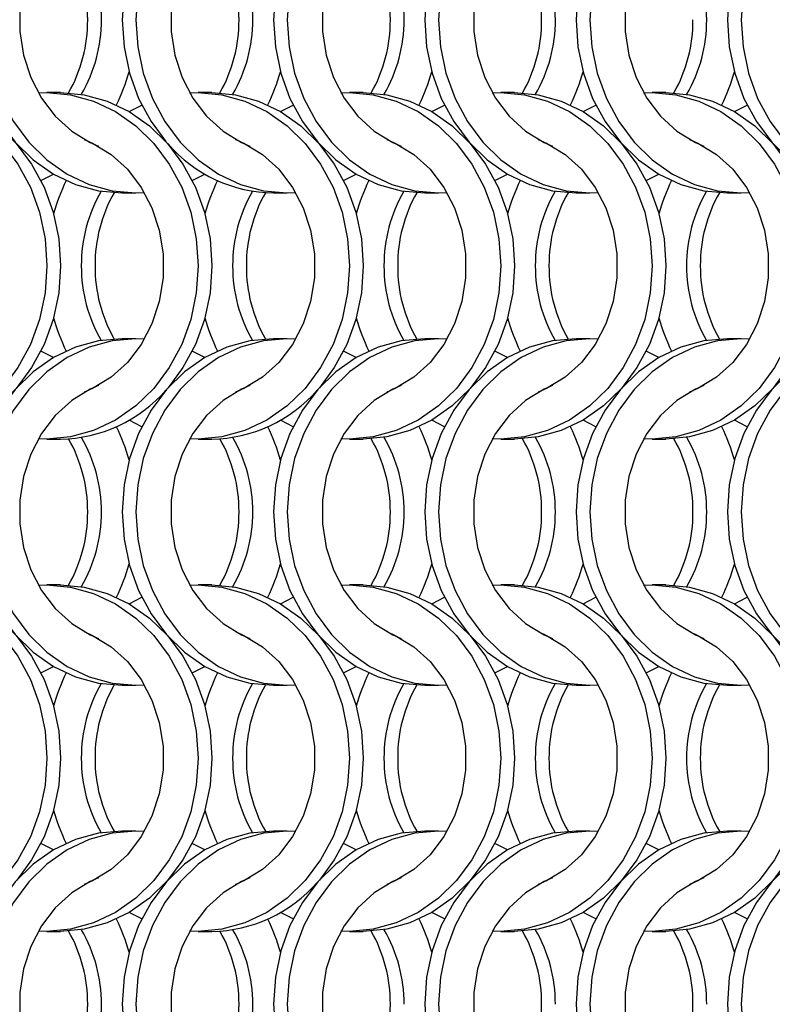
# Model space of a CAD drawing. Units: millimetres. Extents: x 82 to 3113, y 47 to 1963.
# Drawn here: x 745 to 806, y 1564 to 1644 of the extents above; entities that cross this region are included whole.
import ezdxf

# ---------------------------------------------------------------- set-up
doc = ezdxf.new("R2010")
doc.units = ezdxf.units.MM
doc.header["$LTSCALE"] = 7.5

msp = doc.modelspace()

# ---------------------------------------------------------------- linework, layer by layer
at = {"color": 7, "linetype": 'Continuous', "lineweight": 25}
for p, q in [((748.251, 1637.814), (747.136, 1637.814)), ((760.551, 1637.814), (759.436, 1637.814)), ((772.851, 1637.814), (771.736, 1637.814)), ((785.151, 1637.814), (784.036, 1637.814)), ((797.451, 1637.814), (796.336, 1637.814)), ((753.275, 1629.664), (754.39, 1629.664)), ((765.575, 1629.664), (766.69, 1629.664)), ((777.875, 1629.664), (778.99, 1629.664)), ((790.175, 1629.664), (791.29, 1629.664)), ((802.475, 1629.664), (803.59, 1629.664)), ((754.39, 1617.814), (753.275, 1617.814)), ((766.69, 1617.814), (765.575, 1617.814)), ((778.99, 1617.814), (777.875, 1617.814)), ((791.29, 1617.814), (790.175, 1617.814)), ((803.59, 1617.814), (802.475, 1617.814)), ((747.136, 1609.664), (748.251, 1609.664)), ((759.436, 1609.664), (760.551, 1609.664)), ((771.736, 1609.664), (772.851, 1609.664)), ((784.036, 1609.664), (785.151, 1609.664)), ((796.336, 1609.664), (797.451, 1609.664)), ((748.251, 1597.814), (747.136, 1597.814)), ((760.551, 1597.814), (759.436, 1597.814)), ((772.851, 1597.814), (771.736, 1597.814)), ((785.151, 1597.814), (784.036, 1597.814)), ((797.451, 1597.814), (796.336, 1597.814)), ((753.275, 1589.664), (754.39, 1589.664)), ((765.575, 1589.664), (766.69, 1589.664)), ((777.875, 1589.664), (778.99, 1589.664)), ((790.175, 1589.664), (791.29, 1589.664)), ((802.475, 1589.664), (803.59, 1589.664)), ((754.39, 1577.814), (753.275, 1577.814)), ((766.69, 1577.814), (765.575, 1577.814)), ((778.99, 1577.814), (777.875, 1577.814)), ((791.29, 1577.814), (790.175, 1577.814)), ((803.59, 1577.814), (802.475, 1577.814)), ((747.136, 1569.664), (748.251, 1569.664)), ((759.436, 1569.664), (760.551, 1569.664)), ((771.736, 1569.664), (772.851, 1569.664)), ((784.036, 1569.664), (785.151, 1569.664)), ((796.336, 1569.664), (797.451, 1569.664))]:
    msp.add_line(p, q, dxfattribs=at)
at = {"color": 7, "linetype": 'Continuous', "lineweight": 25, "flags": 128}
for points in [[(753.275, 1657.814), (751.35, 1657.641), (749.471, 1657.125), (747.687, 1656.28), (746.039, 1655.126), (744.571, 1653.691), (743.316, 1652.012), (742.307, 1650.129), (741.567, 1648.088), (741.117, 1645.941), (740.965, 1643.739), (741.117, 1641.537), (741.567, 1639.389), (742.307, 1637.349), (743.316, 1635.466), (744.571, 1633.786), (746.039, 1632.352), (747.687, 1631.198), (749.471, 1630.353), (751.35, 1629.837), (753.275, 1629.664), (753.275, 1629.664)], [(755.073, 1657.792), (754.39, 1657.814), (752.465, 1657.641), (750.586, 1657.125), (748.802, 1656.28), (747.155, 1655.126), (745.686, 1653.691), (744.431, 1652.012), (743.422, 1650.129), (742.683, 1648.088), (742.232, 1645.941), (742.08, 1643.739), (742.232, 1641.537), (742.683, 1639.389), (743.422, 1637.349), (744.431, 1635.466), (745.686, 1633.786), (747.155, 1632.352), (748.802, 1631.198), (750.586, 1630.353), (752.465, 1629.837), (754.39, 1629.664), (755.073, 1629.685)], [(765.575, 1657.814), (763.65, 1657.641), (761.771, 1657.125), (759.987, 1656.28), (758.339, 1655.126), (756.871, 1653.691), (755.616, 1652.012), (754.607, 1650.129), (753.868, 1648.088), (753.417, 1645.941), (753.265, 1643.739), (753.417, 1641.537), (753.868, 1639.389), (754.607, 1637.349), (755.616, 1635.466), (756.829, 1633.834)], [(767.373, 1657.792), (766.69, 1657.814), (764.765, 1657.641), (762.886, 1657.125), (761.102, 1656.28), (759.455, 1655.126), (757.986, 1653.691), (756.731, 1652.012), (755.722, 1650.129), (754.983, 1648.088), (754.532, 1645.941), (754.38, 1643.739), (754.532, 1641.537), (754.983, 1639.389), (755.722, 1637.349), (756.731, 1635.466), (757.986, 1633.786), (759.455, 1632.352), (761.102, 1631.198), (762.886, 1630.353), (764.765, 1629.837), (766.69, 1629.664), (767.373, 1629.685)], [(777.875, 1657.814), (775.95, 1657.641), (774.071, 1657.125), (772.287, 1656.28), (770.639, 1655.126), (769.171, 1653.691), (767.916, 1652.012), (766.907, 1650.129), (766.167, 1648.088), (765.717, 1645.941), (765.565, 1643.739), (765.717, 1641.537), (766.167, 1639.389), (766.907, 1637.349), (767.916, 1635.466), (769.171, 1633.786), (770.639, 1632.352), (772.287, 1631.198), (774.071, 1630.353), (775.95, 1629.837), (777.875, 1629.664), (777.875, 1629.664)], [(779.673, 1657.792), (778.99, 1657.814), (777.065, 1657.641), (775.186, 1657.125), (773.402, 1656.28), (771.755, 1655.126), (770.286, 1653.691), (769.031, 1652.012), (768.022, 1650.129), (767.283, 1648.088), (766.832, 1645.941), (766.68, 1643.739), (766.832, 1641.537), (767.283, 1639.389), (768.022, 1637.349), (769.031, 1635.466), (770.286, 1633.786), (771.755, 1632.352), (773.402, 1631.198), (775.186, 1630.353), (777.065, 1629.837), (778.99, 1629.664), (779.673, 1629.685)], [(790.175, 1657.814), (788.25, 1657.641), (786.371, 1657.125), (784.587, 1656.28), (782.939, 1655.126), (781.471, 1653.691), (780.216, 1652.012), (779.207, 1650.129), (778.468, 1648.088), (778.017, 1645.941), (777.865, 1643.739), (778.017, 1641.537), (778.468, 1639.389), (779.207, 1637.349), (780.216, 1635.466), (781.471, 1633.786), (782.939, 1632.352), (784.587, 1631.198), (786.371, 1630.353), (788.25, 1629.837), (790.175, 1629.664), (790.175, 1629.664)], [(791.973, 1657.792), (791.29, 1657.814), (789.365, 1657.641), (787.486, 1657.125), (785.702, 1656.28), (784.055, 1655.126), (782.586, 1653.691), (781.331, 1652.012), (780.322, 1650.129), (779.583, 1648.088), (779.132, 1645.941), (778.98, 1643.739), (779.132, 1641.537), (779.583, 1639.389), (780.322, 1637.349), (781.331, 1635.466), (782.586, 1633.786), (784.055, 1632.352), (785.702, 1631.198), (787.486, 1630.353), (789.365, 1629.837), (791.29, 1629.664), (791.973, 1629.685)], [(802.475, 1657.814), (800.55, 1657.641), (798.671, 1657.125), (796.887, 1656.28), (795.239, 1655.126), (793.771, 1653.691), (792.516, 1652.012), (791.507, 1650.129), (790.767, 1648.088), (790.317, 1645.941), (790.165, 1643.739), (790.317, 1641.537), (790.767, 1639.389), (791.507, 1637.349), (792.516, 1635.466), (793.771, 1633.786), (795.239, 1632.352), (796.887, 1631.198), (798.671, 1630.353), (800.55, 1629.837), (802.475, 1629.664), (802.475, 1629.664)], [(804.273, 1657.792), (803.59, 1657.814), (801.665, 1657.641), (799.786, 1657.125), (798.002, 1656.28), (796.355, 1655.126), (794.886, 1653.691), (793.631, 1652.012), (792.622, 1650.129), (791.883, 1648.088), (791.432, 1645.941), (791.28, 1643.739), (791.432, 1641.537), (791.883, 1639.389), (792.622, 1637.349), (793.631, 1635.466), (794.886, 1633.786), (796.355, 1632.352), (798.002, 1631.198), (799.786, 1630.353), (801.665, 1629.837), (803.59, 1629.664), (804.273, 1629.685)], [(814.775, 1657.814), (812.85, 1657.641), (810.971, 1657.125), (809.187, 1656.28), (807.539, 1655.126), (806.071, 1653.691), (804.816, 1652.012), (803.807, 1650.129), (803.068, 1648.088), (802.617, 1645.941), (802.465, 1643.739), (802.617, 1641.537), (803.068, 1639.389), (803.807, 1637.349), (804.816, 1635.466), (806.071, 1633.786), (807.539, 1632.352), (809.187, 1631.198), (810.971, 1630.353), (812.85, 1629.837), (814.775, 1629.664), (814.775, 1629.664)], [(816.573, 1657.792), (815.89, 1657.814), (813.965, 1657.641), (812.086, 1657.125), (810.302, 1656.28), (808.655, 1655.126), (807.186, 1653.691), (805.931, 1652.012), (804.922, 1650.129), (804.183, 1648.088), (803.732, 1645.941), (803.58, 1643.739), (803.732, 1641.537), (804.183, 1639.389), (804.922, 1637.349), (805.931, 1635.466), (807.186, 1633.786), (808.655, 1632.352), (810.302, 1631.198), (812.086, 1630.353), (813.965, 1629.837), (815.89, 1629.664), (816.573, 1629.685)], [(751.348, 1654.016), (750.661, 1653.716), (749.163, 1652.794), (747.832, 1651.581), (746.713, 1650.116), (745.84, 1648.446), (745.243, 1646.625), (744.939, 1644.711), (744.939, 1642.766), (745.243, 1640.852), (745.84, 1639.031), (746.713, 1637.361), (747.832, 1635.896), (749.163, 1634.684), (750.661, 1633.762), (751.348, 1633.462)], [(763.648, 1654.016), (762.961, 1653.716), (761.463, 1652.794), (760.132, 1651.581), (759.013, 1650.116), (758.14, 1648.446), (757.543, 1646.625), (757.239, 1644.711), (757.239, 1642.766), (757.543, 1640.852), (758.14, 1639.031), (759.013, 1637.361), (760.132, 1635.896), (761.463, 1634.684), (762.961, 1633.762), (763.648, 1633.462)], [(775.948, 1654.016), (775.261, 1653.716), (773.763, 1652.794), (772.432, 1651.581), (771.313, 1650.116), (770.44, 1648.446), (769.843, 1646.625), (769.539, 1644.711), (769.539, 1642.766), (769.843, 1640.852), (770.44, 1639.031), (771.313, 1637.361), (772.432, 1635.896), (773.763, 1634.684), (775.261, 1633.762), (775.948, 1633.462)], [(788.248, 1654.016), (787.561, 1653.716), (786.063, 1652.794), (784.732, 1651.581), (783.613, 1650.116), (782.74, 1648.446), (782.143, 1646.625), (781.839, 1644.711), (781.839, 1642.766), (782.143, 1640.852), (782.74, 1639.031), (783.613, 1637.361), (784.732, 1635.896), (786.063, 1634.684), (787.561, 1633.762), (788.248, 1633.462)], [(800.548, 1654.016), (799.861, 1653.716), (798.363, 1652.794), (797.032, 1651.581), (795.913, 1650.116), (795.04, 1648.446), (794.443, 1646.625), (794.139, 1644.711), (794.139, 1642.766), (794.443, 1640.852), (795.04, 1639.031), (795.913, 1637.361), (797.032, 1635.896), (798.363, 1634.684), (799.861, 1633.762), (800.548, 1633.462)], [(734.153, 1637.792), (734.836, 1637.814), (736.762, 1637.641), (738.64, 1637.125), (740.425, 1636.28), (742.072, 1635.126), (743.541, 1633.691), (744.795, 1632.012), (745.804, 1630.129), (746.544, 1628.088), (746.995, 1625.941), (747.146, 1623.739), (746.995, 1621.537), (746.544, 1619.389), (745.804, 1617.349), (744.795, 1615.466), (743.541, 1613.786), (742.072, 1612.352), (740.425, 1611.198), (738.64, 1610.353), (736.762, 1609.837), (734.836, 1609.664), (734.153, 1609.685)], [(735.951, 1637.814), (737.877, 1637.641), (739.755, 1637.125), (741.54, 1636.28), (743.187, 1635.126), (744.656, 1633.691), (745.91, 1632.012), (746.92, 1630.129), (747.659, 1628.088), (748.11, 1625.941), (748.261, 1623.739), (748.11, 1621.537), (747.659, 1619.389), (746.92, 1617.349), (745.91, 1615.466), (744.656, 1613.786), (743.187, 1612.352), (741.54, 1611.198), (739.755, 1610.353), (737.877, 1609.837), (735.951, 1609.664), (735.951, 1609.664)], [(746.453, 1637.792), (747.136, 1637.814), (749.062, 1637.641), (750.94, 1637.125), (752.725, 1636.28), (754.372, 1635.126), (755.841, 1633.691), (757.095, 1632.012), (758.104, 1630.129), (758.844, 1628.088), (759.295, 1625.941), (759.446, 1623.739), (759.295, 1621.537), (758.844, 1619.389), (758.104, 1617.349), (757.095, 1615.466), (755.841, 1613.786), (754.372, 1612.352), (752.725, 1611.198), (750.94, 1610.353), (749.062, 1609.837), (747.136, 1609.664), (746.453, 1609.685)], [(748.251, 1637.814), (750.177, 1637.641), (752.055, 1637.125), (753.84, 1636.28), (755.487, 1635.126), (756.956, 1633.691), (758.21, 1632.012), (759.22, 1630.129), (759.959, 1628.088), (760.41, 1625.941), (760.561, 1623.739), (760.41, 1621.537), (759.959, 1619.389), (759.22, 1617.349), (758.21, 1615.466), (756.997, 1613.834)], [(758.753, 1637.792), (759.436, 1637.814), (761.362, 1637.641), (763.24, 1637.125), (765.025, 1636.28), (766.672, 1635.126), (768.141, 1633.691), (769.395, 1632.012), (770.404, 1630.129), (771.144, 1628.088), (771.595, 1625.941), (771.746, 1623.739), (771.595, 1621.537), (771.144, 1619.389), (770.404, 1617.349), (769.395, 1615.466), (768.141, 1613.786), (766.672, 1612.352), (765.025, 1611.198), (763.24, 1610.353), (761.362, 1609.837), (759.436, 1609.664), (758.753, 1609.685)], [(760.551, 1637.814), (762.477, 1637.641), (764.355, 1637.125), (766.14, 1636.28), (767.787, 1635.126), (769.256, 1633.691), (770.51, 1632.012), (771.52, 1630.129), (772.259, 1628.088), (772.71, 1625.941), (772.861, 1623.739), (772.71, 1621.537), (772.259, 1619.389), (771.52, 1617.349), (770.51, 1615.466), (769.297, 1613.834)], [(771.053, 1637.792), (771.736, 1637.814), (773.662, 1637.641), (775.54, 1637.125), (777.325, 1636.28), (778.972, 1635.126), (780.441, 1633.691), (781.695, 1632.012), (782.704, 1630.129), (783.444, 1628.088), (783.895, 1625.941), (784.046, 1623.739), (783.895, 1621.537), (783.444, 1619.389), (782.704, 1617.349), (781.695, 1615.466), (780.441, 1613.786), (778.972, 1612.352), (777.325, 1611.198), (775.54, 1610.353), (773.662, 1609.837), (771.736, 1609.664), (771.053, 1609.685)], [(772.851, 1637.814), (774.777, 1637.641), (776.655, 1637.125), (778.44, 1636.28), (780.087, 1635.126), (781.556, 1633.691), (782.81, 1632.012), (783.82, 1630.129), (784.559, 1628.088), (785.01, 1625.941), (785.161, 1623.739), (785.01, 1621.537), (784.559, 1619.389), (783.82, 1617.349), (782.81, 1615.466), (781.556, 1613.786), (780.087, 1612.352), (778.44, 1611.198), (776.655, 1610.353), (774.777, 1609.837), (772.851, 1609.664), (772.851, 1609.664)], [(783.353, 1637.792), (784.036, 1637.814), (785.962, 1637.641), (787.84, 1637.125), (789.625, 1636.28), (791.272, 1635.126), (792.741, 1633.691), (793.995, 1632.012), (795.004, 1630.129), (795.744, 1628.088), (796.195, 1625.941), (796.346, 1623.739), (796.195, 1621.537), (795.744, 1619.389), (795.004, 1617.349), (793.995, 1615.466), (792.741, 1613.786), (791.272, 1612.352), (789.625, 1611.198), (787.84, 1610.353), (785.962, 1609.837), (784.036, 1609.664), (783.353, 1609.685)], [(785.151, 1637.814), (787.077, 1637.641), (788.955, 1637.125), (790.74, 1636.28), (792.387, 1635.126), (793.856, 1633.691), (795.11, 1632.012), (796.12, 1630.129), (796.859, 1628.088), (797.31, 1625.941), (797.461, 1623.739), (797.31, 1621.537), (796.859, 1619.389), (796.12, 1617.349), (795.11, 1615.466), (793.856, 1613.786), (792.387, 1612.352), (790.74, 1611.198), (788.955, 1610.353), (787.077, 1609.837), (785.151, 1609.664), (785.151, 1609.664)], [(795.653, 1637.792), (796.336, 1637.814), (798.262, 1637.641), (800.14, 1637.125), (801.925, 1636.28), (803.572, 1635.126), (805.041, 1633.691), (806.295, 1632.012), (807.304, 1630.129), (808.044, 1628.088), (808.495, 1625.941), (808.646, 1623.739), (808.495, 1621.537), (808.044, 1619.389), (807.304, 1617.349), (806.295, 1615.466), (805.041, 1613.786), (803.572, 1612.352), (801.925, 1611.198), (800.14, 1610.353), (798.262, 1609.837), (796.336, 1609.664), (795.653, 1609.685)], [(797.451, 1637.814), (799.377, 1637.641), (801.255, 1637.125), (803.04, 1636.28), (804.687, 1635.126), (806.156, 1633.691), (807.41, 1632.012), (808.42, 1630.129), (809.159, 1628.088), (809.61, 1625.941), (809.761, 1623.739), (809.61, 1621.537), (809.159, 1619.389), (808.42, 1617.349), (807.41, 1615.466), (806.156, 1613.786), (804.687, 1612.352), (803.04, 1611.198), (801.255, 1610.353), (799.377, 1609.837), (797.451, 1609.664), (797.451, 1609.664)], [(753.843, 1636.278), (753.847, 1636.28), (754.862, 1636.806)], [(766.143, 1636.278), (766.147, 1636.28), (767.162, 1636.806)], [(778.443, 1636.278), (778.447, 1636.28), (779.462, 1636.806)], [(790.743, 1636.278), (790.747, 1636.28), (791.762, 1636.806)], [(803.043, 1636.278), (803.047, 1636.28), (804.062, 1636.806)], [(750.179, 1634.016), (750.866, 1633.716), (752.364, 1632.794), (753.694, 1631.581), (754.813, 1630.116), (755.686, 1628.446), (756.284, 1626.625), (756.587, 1624.711), (756.587, 1622.766), (756.284, 1620.852), (755.686, 1619.031), (754.813, 1617.361), (753.694, 1615.896), (752.364, 1614.684), (750.866, 1613.762), (750.179, 1613.462)], [(762.479, 1634.016), (763.166, 1633.716), (764.664, 1632.794), (765.994, 1631.581), (767.113, 1630.116), (767.986, 1628.446), (768.584, 1626.625), (768.887, 1624.711), (768.887, 1622.766), (768.584, 1620.852), (767.986, 1619.031), (767.113, 1617.361), (765.994, 1615.896), (764.664, 1614.684), (763.166, 1613.762), (762.479, 1613.462)], [(774.779, 1634.016), (775.466, 1633.716), (776.964, 1632.794), (778.294, 1631.581), (779.413, 1630.116), (780.286, 1628.446), (780.884, 1626.625), (781.187, 1624.711), (781.187, 1622.766), (780.884, 1620.852), (780.286, 1619.031), (779.413, 1617.361), (778.294, 1615.896), (776.964, 1614.684), (775.466, 1613.762), (774.779, 1613.462)], [(787.079, 1634.016), (787.766, 1633.716), (789.264, 1632.794), (790.594, 1631.581), (791.713, 1630.116), (792.586, 1628.446), (793.184, 1626.625), (793.487, 1624.711), (793.487, 1622.766), (793.184, 1620.852), (792.586, 1619.031), (791.713, 1617.361), (790.594, 1615.896), (789.264, 1614.684), (787.766, 1613.762), (787.079, 1613.462)], [(799.379, 1634.016), (800.066, 1633.716), (801.564, 1632.794), (802.894, 1631.581), (804.013, 1630.116), (804.886, 1628.446), (805.484, 1626.625), (805.787, 1624.711), (805.787, 1622.766), (805.484, 1620.852), (804.886, 1619.031), (804.013, 1617.361), (802.894, 1615.896), (801.564, 1614.684), (800.066, 1613.762), (799.379, 1613.462)], [(746.664, 1630.671), (747.679, 1631.198), (747.683, 1631.2)], [(758.964, 1630.671), (759.979, 1631.198), (759.983, 1631.2)], [(771.264, 1630.671), (772.279, 1631.198), (772.283, 1631.2)], [(783.564, 1630.671), (784.579, 1631.198), (784.583, 1631.2)], [(795.864, 1630.671), (796.879, 1631.198), (796.883, 1631.2)], [(753.275, 1617.814), (751.35, 1617.641), (749.471, 1617.125), (747.687, 1616.28), (746.039, 1615.126), (744.571, 1613.691), (743.316, 1612.012), (742.307, 1610.129), (741.567, 1608.088), (741.117, 1605.941), (740.965, 1603.739), (741.117, 1601.537), (741.567, 1599.389), (742.307, 1597.349), (743.316, 1595.466), (744.571, 1593.786), (746.039, 1592.352), (747.687, 1591.198), (749.471, 1590.353), (751.35, 1589.837), (753.275, 1589.664), (753.275, 1589.664)], [(755.073, 1617.792), (754.39, 1617.814), (752.465, 1617.641), (750.586, 1617.125), (748.802, 1616.28), (747.155, 1615.126), (745.686, 1613.691), (744.431, 1612.012), (743.422, 1610.129), (742.683, 1608.088), (742.232, 1605.941), (742.08, 1603.739), (742.232, 1601.537), (742.683, 1599.389), (743.422, 1597.349), (744.431, 1595.466), (745.686, 1593.786), (747.155, 1592.352), (748.802, 1591.198), (750.586, 1590.353), (752.465, 1589.837), (754.39, 1589.664), (755.073, 1589.685)], [(765.575, 1617.814), (763.65, 1617.641), (761.771, 1617.125), (759.987, 1616.28), (758.339, 1615.126), (756.871, 1613.691), (755.616, 1612.012), (754.607, 1610.129), (753.868, 1608.088), (753.417, 1605.941), (753.265, 1603.739), (753.417, 1601.537), (753.868, 1599.389), (754.607, 1597.349), (755.616, 1595.466), (756.871, 1593.786), (758.339, 1592.352), (759.987, 1591.198), (761.771, 1590.353), (763.65, 1589.837), (765.575, 1589.664), (765.575, 1589.664)], [(767.373, 1617.792), (766.69, 1617.814), (764.765, 1617.641), (762.886, 1617.125), (761.102, 1616.28), (759.455, 1615.126), (757.986, 1613.691), (756.731, 1612.012), (755.722, 1610.129), (754.983, 1608.088), (754.532, 1605.941), (754.38, 1603.739), (754.532, 1601.537), (754.983, 1599.389), (755.722, 1597.349), (756.731, 1595.466), (757.986, 1593.786), (759.455, 1592.352), (761.102, 1591.198), (762.886, 1590.353), (764.765, 1589.837), (766.69, 1589.664), (767.373, 1589.685)], [(777.875, 1617.814), (775.95, 1617.641), (774.071, 1617.125), (772.287, 1616.28), (770.639, 1615.126), (769.171, 1613.691), (767.916, 1612.012), (766.907, 1610.129), (766.167, 1608.088), (765.717, 1605.941), (765.565, 1603.739), (765.717, 1601.537), (766.167, 1599.389), (766.907, 1597.349), (767.916, 1595.466), (769.171, 1593.786), (770.639, 1592.352), (772.287, 1591.198), (774.071, 1590.353), (775.95, 1589.837), (777.875, 1589.664), (777.875, 1589.664)], [(779.673, 1617.792), (778.99, 1617.814), (777.065, 1617.641), (775.186, 1617.125), (773.402, 1616.28), (771.755, 1615.126), (770.286, 1613.691), (769.031, 1612.012), (768.022, 1610.129), (767.283, 1608.088), (766.832, 1605.941), (766.68, 1603.739), (766.832, 1601.537), (767.283, 1599.389), (768.022, 1597.349), (769.031, 1595.466), (770.286, 1593.786), (771.755, 1592.352), (773.402, 1591.198), (775.186, 1590.353), (777.065, 1589.837), (778.99, 1589.664), (779.673, 1589.685)], [(790.175, 1617.814), (788.25, 1617.641), (786.371, 1617.125), (784.587, 1616.28), (782.939, 1615.126), (781.471, 1613.691), (780.216, 1612.012), (779.207, 1610.129), (778.468, 1608.088), (778.017, 1605.941), (777.865, 1603.739), (778.017, 1601.537), (778.468, 1599.389), (779.207, 1597.349), (780.216, 1595.466), (781.471, 1593.786), (782.939, 1592.352), (784.587, 1591.198), (786.371, 1590.353), (788.25, 1589.837), (790.175, 1589.664), (790.175, 1589.664)], [(791.973, 1617.792), (791.29, 1617.814), (789.365, 1617.641), (787.486, 1617.125), (785.702, 1616.28), (784.055, 1615.126), (782.586, 1613.691), (781.331, 1612.012), (780.322, 1610.129), (779.583, 1608.088), (779.132, 1605.941), (778.98, 1603.739), (779.132, 1601.537), (779.583, 1599.389), (780.322, 1597.349), (781.331, 1595.466), (782.586, 1593.786), (784.055, 1592.352), (785.702, 1591.198), (787.486, 1590.353), (789.365, 1589.837), (791.29, 1589.664), (791.973, 1589.685)], [(802.475, 1617.814), (800.55, 1617.641), (798.671, 1617.125), (796.887, 1616.28), (795.239, 1615.126), (793.771, 1613.691), (792.516, 1612.012), (791.507, 1610.129), (790.767, 1608.088), (790.317, 1605.941), (790.165, 1603.739), (790.317, 1601.537), (790.767, 1599.389), (791.507, 1597.349), (792.516, 1595.466), (793.771, 1593.786), (795.239, 1592.352), (796.887, 1591.198), (798.671, 1590.353), (800.55, 1589.837), (802.475, 1589.664), (802.475, 1589.664)], [(804.273, 1617.792), (803.59, 1617.814), (801.665, 1617.641), (799.786, 1617.125), (798.002, 1616.28), (796.355, 1615.126), (794.886, 1613.691), (793.631, 1612.012), (792.622, 1610.129), (791.883, 1608.088), (791.432, 1605.941), (791.28, 1603.739), (791.432, 1601.537), (791.883, 1599.389), (792.622, 1597.349), (793.631, 1595.466), (794.886, 1593.786), (796.355, 1592.352), (798.002, 1591.198), (799.786, 1590.353), (801.665, 1589.837), (803.59, 1589.664), (804.273, 1589.685)], [(814.775, 1617.814), (812.85, 1617.641), (810.971, 1617.125), (809.187, 1616.28), (807.539, 1615.126), (806.071, 1613.691), (804.816, 1612.012), (803.807, 1610.129), (803.068, 1608.088), (802.617, 1605.941), (802.465, 1603.739), (802.617, 1601.537), (803.068, 1599.389), (803.807, 1597.349), (804.816, 1595.466), (806.071, 1593.786), (807.539, 1592.352), (809.187, 1591.198), (810.971, 1590.353), (812.85, 1589.837), (814.775, 1589.664), (814.775, 1589.664)], [(816.573, 1617.792), (815.89, 1617.814), (813.965, 1617.641), (812.086, 1617.125), (810.302, 1616.28), (808.655, 1615.126), (807.186, 1613.691), (805.931, 1612.012), (804.922, 1610.129), (804.183, 1608.088), (803.732, 1605.941), (803.58, 1603.739), (803.732, 1601.537), (804.183, 1599.389), (804.922, 1597.349), (805.931, 1595.466), (807.186, 1593.786), (808.655, 1592.352), (810.302, 1591.198), (812.086, 1590.353), (813.965, 1589.837), (815.89, 1589.664), (816.573, 1589.685)], [(747.683, 1616.278), (747.679, 1616.28), (746.664, 1616.806)], [(759.983, 1616.278), (759.979, 1616.28), (758.964, 1616.806)], [(772.283, 1616.278), (772.279, 1616.28), (771.264, 1616.806)], [(784.583, 1616.278), (784.579, 1616.28), (783.564, 1616.806)], [(796.883, 1616.278), (796.879, 1616.28), (795.864, 1616.806)], [(751.348, 1614.016), (750.661, 1613.716), (749.163, 1612.794), (747.832, 1611.581), (746.713, 1610.116), (745.84, 1608.446), (745.243, 1606.625), (744.939, 1604.711), (744.939, 1602.766), (745.243, 1600.852), (745.84, 1599.031), (746.713, 1597.361), (747.832, 1595.896), (749.163, 1594.684), (750.661, 1593.762), (751.348, 1593.462)], [(763.648, 1614.016), (762.961, 1613.716), (761.463, 1612.794), (760.132, 1611.581), (759.013, 1610.116), (758.14, 1608.446), (757.543, 1606.625), (757.239, 1604.711), (757.239, 1602.766), (757.543, 1600.852), (758.14, 1599.031), (759.013, 1597.361), (760.132, 1595.896), (761.463, 1594.684), (762.961, 1593.762), (763.648, 1593.462)], [(775.948, 1614.016), (775.261, 1613.716), (773.763, 1612.794), (772.432, 1611.581), (771.313, 1610.116), (770.44, 1608.446), (769.843, 1606.625), (769.539, 1604.711), (769.539, 1602.766), (769.843, 1600.852), (770.44, 1599.031), (771.313, 1597.361), (772.432, 1595.896), (773.763, 1594.684), (775.261, 1593.762), (775.948, 1593.462)], [(788.248, 1614.016), (787.561, 1613.716), (786.063, 1612.794), (784.732, 1611.581), (783.613, 1610.116), (782.74, 1608.446), (782.143, 1606.625), (781.839, 1604.711), (781.839, 1602.766), (782.143, 1600.852), (782.74, 1599.031), (783.613, 1597.361), (784.732, 1595.896), (786.063, 1594.684), (787.561, 1593.762), (788.248, 1593.462)], [(800.548, 1614.016), (799.861, 1613.716), (798.363, 1612.794), (797.032, 1611.581), (795.913, 1610.116), (795.04, 1608.446), (794.443, 1606.625), (794.139, 1604.711), (794.139, 1602.766), (794.443, 1600.852), (795.04, 1599.031), (795.913, 1597.361), (797.032, 1595.896), (798.363, 1594.684), (799.861, 1593.762), (800.548, 1593.462)], [(754.862, 1610.671), (753.847, 1611.198), (753.843, 1611.2)], [(767.162, 1610.671), (766.147, 1611.198), (766.143, 1611.2)], [(779.462, 1610.671), (778.447, 1611.198), (778.443, 1611.2)], [(791.762, 1610.671), (790.747, 1611.198), (790.743, 1611.2)], [(804.062, 1610.671), (803.047, 1611.198), (803.043, 1611.2)], [(734.153, 1597.792), (734.836, 1597.814), (736.762, 1597.641), (738.64, 1597.125), (740.425, 1596.28), (742.072, 1595.126), (743.541, 1593.691), (744.795, 1592.012), (745.804, 1590.129), (746.544, 1588.088), (746.995, 1585.941), (747.146, 1583.739), (746.995, 1581.537), (746.544, 1579.389), (745.804, 1577.349), (744.795, 1575.466), (743.541, 1573.786), (742.072, 1572.352), (740.425, 1571.198), (738.64, 1570.353), (736.762, 1569.837), (734.836, 1569.664), (734.153, 1569.685)], [(735.951, 1597.814), (737.877, 1597.641), (739.755, 1597.125), (741.54, 1596.28), (743.187, 1595.126), (744.656, 1593.691), (745.91, 1592.012), (746.92, 1590.129), (747.659, 1588.088), (748.11, 1585.941), (748.261, 1583.739), (748.11, 1581.537), (747.659, 1579.389), (746.92, 1577.349), (745.91, 1575.466), (744.697, 1573.834)], [(746.453, 1597.792), (747.136, 1597.814), (749.062, 1597.641), (750.94, 1597.125), (752.725, 1596.28), (754.372, 1595.126), (755.841, 1593.691), (757.095, 1592.012), (758.104, 1590.129), (758.844, 1588.088), (759.295, 1585.941), (759.446, 1583.739), (759.295, 1581.537), (758.844, 1579.389), (758.104, 1577.349), (757.095, 1575.466), (755.841, 1573.786), (754.372, 1572.352), (752.725, 1571.198), (750.94, 1570.353), (749.062, 1569.837), (747.136, 1569.664), (746.453, 1569.685)], [(748.251, 1597.814), (750.177, 1597.641), (752.055, 1597.125), (753.84, 1596.28), (755.487, 1595.126), (756.956, 1593.691), (758.21, 1592.012), (759.22, 1590.129), (759.959, 1588.088), (760.41, 1585.941), (760.561, 1583.739), (760.41, 1581.537), (759.959, 1579.389), (759.22, 1577.349), (758.21, 1575.466), (756.956, 1573.786), (755.487, 1572.352), (753.84, 1571.198), (752.055, 1570.353), (750.177, 1569.837), (748.251, 1569.664), (748.251, 1569.664)], [(758.753, 1597.792), (759.436, 1597.814), (761.362, 1597.641), (763.24, 1597.125), (765.025, 1596.28), (766.672, 1595.126), (768.141, 1593.691), (769.395, 1592.012), (770.404, 1590.129), (771.144, 1588.088), (771.595, 1585.941), (771.746, 1583.739), (771.595, 1581.537), (771.144, 1579.389), (770.404, 1577.349), (769.395, 1575.466), (768.141, 1573.786), (766.672, 1572.352), (765.025, 1571.198), (763.24, 1570.353), (761.362, 1569.837), (759.436, 1569.664), (758.753, 1569.685)], [(760.551, 1597.814), (762.477, 1597.641), (764.355, 1597.125), (766.14, 1596.28), (767.787, 1595.126), (769.256, 1593.691), (770.51, 1592.012), (771.52, 1590.129), (772.259, 1588.088), (772.71, 1585.941), (772.861, 1583.739), (772.71, 1581.537), (772.259, 1579.389), (771.52, 1577.349), (770.51, 1575.466), (769.297, 1573.834)], [(771.053, 1597.792), (771.736, 1597.814), (773.662, 1597.641), (775.54, 1597.125), (777.325, 1596.28), (778.972, 1595.126), (780.441, 1593.691), (781.695, 1592.012), (782.704, 1590.129), (783.444, 1588.088), (783.895, 1585.941), (784.046, 1583.739), (783.895, 1581.537), (783.444, 1579.389), (782.704, 1577.349), (781.695, 1575.466), (780.441, 1573.786), (778.972, 1572.352), (777.325, 1571.198), (775.54, 1570.353), (773.662, 1569.837), (771.736, 1569.664), (771.053, 1569.685)], [(772.851, 1597.814), (774.777, 1597.641), (776.655, 1597.125), (778.44, 1596.28), (780.087, 1595.126), (781.556, 1593.691), (782.81, 1592.012), (783.82, 1590.129), (784.559, 1588.088), (785.01, 1585.941), (785.161, 1583.739), (785.01, 1581.537), (784.559, 1579.389), (783.82, 1577.349), (782.81, 1575.466), (781.556, 1573.786), (780.087, 1572.352), (778.44, 1571.198), (776.655, 1570.353), (774.777, 1569.837), (772.851, 1569.664), (772.851, 1569.664)], [(783.353, 1597.792), (784.036, 1597.814), (785.962, 1597.641), (787.84, 1597.125), (789.625, 1596.28), (791.272, 1595.126), (792.741, 1593.691), (793.995, 1592.012), (795.004, 1590.129), (795.744, 1588.088), (796.195, 1585.941), (796.346, 1583.739), (796.195, 1581.537), (795.744, 1579.389), (795.004, 1577.349), (793.995, 1575.466), (792.741, 1573.786), (791.272, 1572.352), (789.625, 1571.198), (787.84, 1570.353), (785.962, 1569.837), (784.036, 1569.664), (783.353, 1569.685)], [(785.151, 1597.814), (787.077, 1597.641), (788.955, 1597.125), (790.74, 1596.28), (792.387, 1595.126), (793.856, 1593.691), (795.11, 1592.012), (796.12, 1590.129), (796.859, 1588.088), (797.31, 1585.941), (797.461, 1583.739), (797.31, 1581.537), (796.859, 1579.389), (796.12, 1577.349), (795.11, 1575.466), (793.856, 1573.786), (792.387, 1572.352), (790.74, 1571.198), (788.955, 1570.353), (787.077, 1569.837), (785.151, 1569.664), (785.151, 1569.664)], [(795.653, 1597.792), (796.336, 1597.814), (798.262, 1597.641), (800.14, 1597.125), (801.925, 1596.28), (803.572, 1595.126), (805.041, 1593.691), (806.295, 1592.012), (807.304, 1590.129), (808.044, 1588.088), (808.495, 1585.941), (808.646, 1583.739), (808.495, 1581.537), (808.044, 1579.389), (807.304, 1577.349), (806.295, 1575.466), (805.041, 1573.786), (803.572, 1572.352), (801.925, 1571.198), (800.14, 1570.353), (798.262, 1569.837), (796.336, 1569.664), (795.653, 1569.685)], [(797.451, 1597.814), (799.377, 1597.641), (801.255, 1597.125), (803.04, 1596.28), (804.687, 1595.126), (806.156, 1593.691), (807.41, 1592.012), (808.42, 1590.129), (809.159, 1588.088), (809.61, 1585.941), (809.761, 1583.739), (809.61, 1581.537), (809.159, 1579.389), (808.42, 1577.349), (807.41, 1575.466), (806.156, 1573.786), (804.687, 1572.352), (803.04, 1571.198), (801.255, 1570.353), (799.377, 1569.837), (797.451, 1569.664), (797.451, 1569.664)], [(753.843, 1596.278), (753.847, 1596.28), (754.862, 1596.806)], [(766.143, 1596.278), (766.147, 1596.28), (767.162, 1596.806)], [(778.443, 1596.278), (778.447, 1596.28), (779.462, 1596.806)], [(790.743, 1596.278), (790.747, 1596.28), (791.762, 1596.806)], [(803.043, 1596.278), (803.047, 1596.28), (804.062, 1596.806)], [(750.179, 1594.016), (750.866, 1593.716), (752.364, 1592.794), (753.694, 1591.581), (754.813, 1590.116), (755.686, 1588.446), (756.284, 1586.625), (756.587, 1584.711), (756.587, 1582.766), (756.284, 1580.852), (755.686, 1579.031), (754.813, 1577.361), (753.694, 1575.896), (752.364, 1574.684), (750.866, 1573.762), (750.179, 1573.462)], [(762.479, 1594.016), (763.166, 1593.716), (764.664, 1592.794), (765.994, 1591.581), (767.113, 1590.116), (767.986, 1588.446), (768.584, 1586.625), (768.887, 1584.711), (768.887, 1582.766), (768.584, 1580.852), (767.986, 1579.031), (767.113, 1577.361), (765.994, 1575.896), (764.664, 1574.684), (763.166, 1573.762), (762.479, 1573.462)], [(774.779, 1594.016), (775.466, 1593.716), (776.964, 1592.794), (778.294, 1591.581), (779.413, 1590.116), (780.286, 1588.446), (780.884, 1586.625), (781.187, 1584.711), (781.187, 1582.766), (780.884, 1580.852), (780.286, 1579.031), (779.413, 1577.361), (778.294, 1575.896), (776.964, 1574.684), (775.466, 1573.762), (774.779, 1573.462)], [(787.079, 1594.016), (787.766, 1593.716), (789.264, 1592.794), (790.594, 1591.581), (791.713, 1590.116), (792.586, 1588.446), (793.184, 1586.625), (793.487, 1584.711), (793.487, 1582.766), (793.184, 1580.852), (792.586, 1579.031), (791.713, 1577.361), (790.594, 1575.896), (789.264, 1574.684), (787.766, 1573.762), (787.079, 1573.462)], [(799.379, 1594.016), (800.066, 1593.716), (801.564, 1592.794), (802.894, 1591.581), (804.013, 1590.116), (804.886, 1588.446), (805.484, 1586.625), (805.787, 1584.711), (805.787, 1582.766), (805.484, 1580.852), (804.886, 1579.031), (804.013, 1577.361), (802.894, 1575.896), (801.564, 1574.684), (800.066, 1573.762), (799.379, 1573.462)], [(746.664, 1590.671), (747.679, 1591.198), (747.683, 1591.2)], [(758.964, 1590.671), (759.979, 1591.198), (759.983, 1591.2)], [(771.264, 1590.671), (772.279, 1591.198), (772.283, 1591.2)], [(783.564, 1590.671), (784.579, 1591.198), (784.583, 1591.2)], [(795.864, 1590.671), (796.879, 1591.198), (796.883, 1591.2)], [(753.275, 1577.814), (751.35, 1577.641), (749.471, 1577.125), (747.687, 1576.28), (746.039, 1575.126), (744.571, 1573.691), (743.316, 1572.012), (742.307, 1570.129), (741.567, 1568.088), (741.117, 1565.941), (740.965, 1563.739), (741.117, 1561.537), (741.567, 1559.389), (742.307, 1557.349), (743.316, 1555.466), (744.529, 1553.834)], [(755.073, 1577.792), (754.39, 1577.814), (752.465, 1577.641), (750.586, 1577.125), (748.802, 1576.28), (747.155, 1575.126), (745.686, 1573.691), (744.431, 1572.012), (743.422, 1570.129), (742.683, 1568.088), (742.232, 1565.941), (742.08, 1563.739), (742.232, 1561.537), (742.683, 1559.389), (743.422, 1557.349), (744.431, 1555.466), (745.686, 1553.786), (747.155, 1552.352), (748.802, 1551.198), (750.586, 1550.353), (752.465, 1549.837), (754.39, 1549.664), (755.073, 1549.686)], [(765.575, 1577.814), (763.65, 1577.641), (761.771, 1577.125), (759.987, 1576.28), (758.339, 1575.126), (756.871, 1573.691), (755.616, 1572.012), (754.607, 1570.129), (753.868, 1568.088), (753.417, 1565.941), (753.265, 1563.739), (753.417, 1561.537), (753.868, 1559.389), (754.607, 1557.349), (755.616, 1555.466), (756.871, 1553.786), (758.339, 1552.352), (759.987, 1551.198), (761.771, 1550.353), (763.65, 1549.837), (765.575, 1549.664), (765.575, 1549.664)], [(767.373, 1577.792), (766.69, 1577.814), (764.765, 1577.641), (762.886, 1577.125), (761.102, 1576.28), (759.455, 1575.126), (757.986, 1573.691), (756.731, 1572.012), (755.722, 1570.129), (754.983, 1568.088), (754.532, 1565.941), (754.38, 1563.739), (754.532, 1561.537), (754.983, 1559.389), (755.722, 1557.349), (756.731, 1555.466), (757.986, 1553.786), (759.455, 1552.352), (761.102, 1551.198), (762.886, 1550.353), (764.765, 1549.837), (766.69, 1549.664), (767.373, 1549.686)], [(777.875, 1577.814), (775.95, 1577.641), (774.071, 1577.125), (772.287, 1576.28), (770.639, 1575.126), (769.171, 1573.691), (767.916, 1572.012), (766.907, 1570.129), (766.167, 1568.088), (765.717, 1565.941), (765.565, 1563.739), (765.717, 1561.537), (766.167, 1559.389), (766.907, 1557.349), (767.916, 1555.466), (769.171, 1553.786), (770.639, 1552.352), (772.287, 1551.198), (774.071, 1550.353), (775.95, 1549.837), (777.875, 1549.664), (777.875, 1549.664)], [(779.673, 1577.792), (778.99, 1577.814), (777.065, 1577.641), (775.186, 1577.125), (773.402, 1576.28), (771.755, 1575.126), (770.286, 1573.691), (769.031, 1572.012), (768.022, 1570.129), (767.283, 1568.088), (766.832, 1565.941), (766.68, 1563.739), (766.832, 1561.537), (767.283, 1559.389), (768.022, 1557.349), (769.031, 1555.466), (770.286, 1553.786), (771.755, 1552.352), (773.402, 1551.198), (775.186, 1550.353), (777.065, 1549.837), (778.99, 1549.664), (779.673, 1549.686)], [(790.175, 1577.814), (788.25, 1577.641), (786.371, 1577.125), (784.587, 1576.28), (782.939, 1575.126), (781.471, 1573.691), (780.216, 1572.012), (779.207, 1570.129), (778.468, 1568.088), (778.017, 1565.941), (777.865, 1563.739), (778.017, 1561.537), (778.468, 1559.389), (779.207, 1557.349), (780.216, 1555.466), (781.471, 1553.786), (782.939, 1552.352), (784.587, 1551.198), (786.371, 1550.353), (788.25, 1549.837), (790.175, 1549.664), (790.175, 1549.664)], [(791.973, 1577.792), (791.29, 1577.814), (789.365, 1577.641), (787.486, 1577.125), (785.702, 1576.28), (784.055, 1575.126), (782.586, 1573.691), (781.331, 1572.012), (780.322, 1570.129), (779.583, 1568.088), (779.132, 1565.941), (778.98, 1563.739), (779.132, 1561.537), (779.583, 1559.389), (780.322, 1557.349), (781.331, 1555.466), (782.586, 1553.786), (784.055, 1552.352), (785.702, 1551.198), (787.486, 1550.353), (789.365, 1549.837), (791.29, 1549.664), (791.973, 1549.686)], [(802.475, 1577.814), (800.55, 1577.641), (798.671, 1577.125), (796.887, 1576.28), (795.239, 1575.126), (793.771, 1573.691), (792.516, 1572.012), (791.507, 1570.129), (790.767, 1568.088), (790.317, 1565.941), (790.165, 1563.739), (790.317, 1561.537), (790.767, 1559.389), (791.507, 1557.349), (792.516, 1555.466), (793.771, 1553.786), (795.239, 1552.352), (796.887, 1551.198), (798.671, 1550.353), (800.55, 1549.837), (802.475, 1549.664), (802.475, 1549.664)], [(804.273, 1577.792), (803.59, 1577.814), (801.665, 1577.641), (799.786, 1577.125), (798.002, 1576.28), (796.355, 1575.126), (794.886, 1573.691), (793.631, 1572.012), (792.622, 1570.129), (791.883, 1568.088), (791.432, 1565.941), (791.28, 1563.739), (791.432, 1561.537), (791.883, 1559.389), (792.622, 1557.349), (793.631, 1555.466), (794.886, 1553.786), (796.355, 1552.352), (798.002, 1551.198), (799.786, 1550.353), (801.665, 1549.837), (803.59, 1549.664), (804.273, 1549.686)], [(814.775, 1577.814), (812.85, 1577.641), (810.971, 1577.125), (809.187, 1576.28), (807.539, 1575.126), (806.071, 1573.691), (804.816, 1572.012), (803.807, 1570.129), (803.068, 1568.088), (802.617, 1565.941), (802.465, 1563.739), (802.617, 1561.537), (803.068, 1559.389), (803.807, 1557.349), (804.816, 1555.466), (806.071, 1553.786), (807.539, 1552.352), (809.187, 1551.198), (810.971, 1550.353), (812.85, 1549.837), (814.775, 1549.664), (814.775, 1549.664)], [(816.573, 1577.792), (815.89, 1577.814), (813.965, 1577.641), (812.086, 1577.125), (810.302, 1576.28), (808.655, 1575.126), (807.186, 1573.691), (805.931, 1572.012), (804.922, 1570.129), (804.183, 1568.088), (803.732, 1565.941), (803.58, 1563.739), (803.732, 1561.537), (804.183, 1559.389), (804.922, 1557.349), (805.931, 1555.466), (807.186, 1553.786), (808.655, 1552.352), (810.302, 1551.198), (812.086, 1550.353), (813.965, 1549.837), (815.89, 1549.664), (816.573, 1549.686)], [(747.683, 1576.278), (747.679, 1576.28), (746.664, 1576.806)], [(759.983, 1576.278), (759.979, 1576.28), (758.964, 1576.806)], [(772.283, 1576.278), (772.279, 1576.28), (771.264, 1576.806)], [(784.583, 1576.278), (784.579, 1576.28), (783.564, 1576.806)], [(796.883, 1576.278), (796.879, 1576.28), (795.864, 1576.806)], [(751.348, 1574.016), (750.661, 1573.716), (749.163, 1572.794), (747.832, 1571.581), (746.713, 1570.116), (745.84, 1568.446), (745.243, 1566.625), (744.939, 1564.711), (744.939, 1562.766), (745.243, 1560.852), (745.84, 1559.031), (746.713, 1557.361), (747.832, 1555.896), (749.163, 1554.684), (750.661, 1553.762), (751.348, 1553.462)], [(763.648, 1574.016), (762.961, 1573.716), (761.463, 1572.794), (760.132, 1571.581), (759.013, 1570.116), (758.14, 1568.446), (757.543, 1566.625), (757.239, 1564.711), (757.239, 1562.766), (757.543, 1560.852), (758.14, 1559.031), (759.013, 1557.361), (760.132, 1555.896), (761.463, 1554.684), (762.961, 1553.762), (763.648, 1553.462)], [(775.948, 1574.016), (775.261, 1573.716), (773.763, 1572.794), (772.432, 1571.581), (771.313, 1570.116), (770.44, 1568.446), (769.843, 1566.625), (769.539, 1564.711), (769.539, 1562.766), (769.843, 1560.852), (770.44, 1559.031), (771.313, 1557.361), (772.432, 1555.896), (773.763, 1554.684), (775.261, 1553.762), (775.948, 1553.462)], [(788.248, 1574.016), (787.561, 1573.716), (786.063, 1572.794), (784.732, 1571.581), (783.613, 1570.116), (782.74, 1568.446), (782.143, 1566.625), (781.839, 1564.711), (781.839, 1562.766), (782.143, 1560.852), (782.74, 1559.031), (783.613, 1557.361), (784.732, 1555.896), (786.063, 1554.684), (787.561, 1553.762), (788.248, 1553.462)], [(800.548, 1574.016), (799.861, 1573.716), (798.363, 1572.794), (797.032, 1571.581), (795.913, 1570.116), (795.04, 1568.446), (794.443, 1566.625), (794.139, 1564.711), (794.139, 1562.766), (794.443, 1560.852), (795.04, 1559.031), (795.913, 1557.361), (797.032, 1555.896), (798.363, 1554.684), (799.861, 1553.762), (800.548, 1553.462)], [(754.862, 1570.671), (753.847, 1571.198), (753.843, 1571.2)], [(767.162, 1570.671), (766.147, 1571.198), (766.143, 1571.2)], [(779.462, 1570.671), (778.447, 1571.198), (778.443, 1571.2)], [(791.762, 1570.671), (790.747, 1571.198), (790.743, 1571.2)], [(804.062, 1570.671), (803.047, 1571.198), (803.043, 1571.2)]]:
    msp.add_lwpolyline(points, dxfattribs=at)
at = {"color": 7, "linetype": 'Continuous', "lineweight": 25}
for centre, radius, start, end in [((738.535, 1643.801), 11.93, 359.70218, 29.54902), ((739.663, 1643.803), 11.917, 359.69197, 30.21656), ((750.835, 1643.801), 11.93, 359.70266, 29.54904), ((751.963, 1643.803), 11.917, 359.69192, 30.216), ((763.135, 1643.801), 11.93, 359.70265, 29.54855), ((764.264, 1643.803), 11.917, 359.69159, 30.21688), ((775.435, 1643.801), 11.93, 359.70243, 29.54928), ((776.563, 1643.803), 11.917, 359.69208, 30.21584), ((788.864, 1643.803), 11.917, 359.69159, 30.21688), ((738.535, 1643.677), 11.93, 330.4508, 0.29761), ((739.663, 1643.675), 11.917, 329.7839, 0.3073), ((750.835, 1643.677), 11.93, 330.45077, 0.29712), ((751.963, 1643.675), 11.917, 329.78446, 0.30735), ((763.135, 1643.677), 11.93, 330.45127, 0.29713), ((764.263, 1643.675), 11.917, 329.78358, 0.30768), ((775.435, 1643.677), 11.93, 330.45054, 0.29736), ((776.563, 1643.675), 11.918, 329.78463, 0.30719), ((787.735, 1643.677), 11.93, 330.45105, 0.29741), ((788.863, 1643.675), 11.917, 329.78358, 0.30768), ((739.172, 1643.537), 15.203, 333.75593, 344.6544), ((751.464, 1643.54), 15.211, 333.7583, 344.651), ((763.779, 1643.534), 15.195, 333.75328, 344.65718), ((776.078, 1643.534), 15.196, 333.75294, 344.65635), ((788.362, 1643.541), 15.213, 333.75915, 344.65027), ((765.725, 1641.22), 11.557, 220.96169, 269.25958), ((762.379, 1623.931), 15.229, 153.76486, 164.64443), ((774.658, 1623.939), 15.207, 153.75693, 164.65237), ((786.966, 1623.936), 15.216, 153.76052, 164.64981), ((799.279, 1623.931), 15.229, 153.76486, 164.64443), ((811.563, 1623.938), 15.212, 153.75918, 164.65128), ((761.863, 1623.803), 11.917, 149.78317, 180.30842), ((762.99, 1623.801), 11.929, 150.44974, 180.29879), ((774.164, 1623.803), 11.917, 149.78453, 180.30755), ((775.29, 1623.801), 11.929, 150.44947, 180.29869), ((786.463, 1623.803), 11.917, 149.78329, 180.30824), ((787.59, 1623.801), 11.929, 150.44984, 180.29869), ((798.763, 1623.803), 11.917, 149.78429, 180.30779), ((799.89, 1623.801), 11.929, 150.4493, 180.29874), ((811.063, 1623.803), 11.917, 149.78362, 180.3079), ((812.19, 1623.801), 11.929, 150.44981, 180.29879), ((761.862, 1623.675), 11.916, 179.69149, 210.21719), ((762.991, 1623.677), 11.93, 179.7024, 209.54906), ((774.163, 1623.675), 11.917, 179.69236, 210.21582), ((775.291, 1623.677), 11.93, 179.7025, 209.54934), ((786.463, 1623.675), 11.916, 179.69167, 210.21706), ((787.591, 1623.677), 11.93, 179.7025, 209.54897), ((798.763, 1623.675), 11.917, 179.69212, 210.21606), ((799.891, 1623.677), 11.93, 179.70246, 209.54951), ((811.063, 1623.675), 11.917, 179.69201, 210.21673), ((812.191, 1623.677), 11.93, 179.7024, 209.549), ((762.365, 1623.541), 15.214, 195.34974, 206.24018), ((774.644, 1623.533), 15.192, 195.34182, 206.2481), ((786.952, 1623.536), 15.201, 195.34437, 206.24451), ((799.265, 1623.541), 15.214, 195.34974, 206.24018), ((811.549, 1623.535), 15.197, 195.34291, 206.24584), ((748.102, 1621.22), 11.557, 270.73924, 319.03931), ((760.402, 1621.22), 11.557, 270.73906, 319.03967), ((739.168, 1603.94), 15.207, 15.34655, 26.24233), ((751.461, 1603.936), 15.215, 15.34996, 26.23996), ((763.775, 1603.942), 15.199, 15.34377, 26.24498), ((776.075, 1603.942), 15.2, 15.3446, 26.24532), ((788.358, 1603.936), 15.217, 15.35068, 26.23911), ((738.535, 1603.801), 11.93, 359.70223, 29.54937), ((739.663, 1603.803), 11.917, 359.69254, 30.21626), ((750.835, 1603.801), 11.93, 359.70271, 29.54939), ((751.963, 1603.803), 11.917, 359.69249, 30.21569), ((763.135, 1603.801), 11.93, 359.7027, 29.5489), ((764.263, 1603.803), 11.917, 359.69216, 30.21657), ((775.435, 1603.801), 11.93, 359.70247, 29.54963), ((776.563, 1603.803), 11.917, 359.69265, 30.21553), ((787.735, 1603.801), 11.93, 359.70242, 29.54911), ((788.863, 1603.803), 11.917, 359.69216, 30.21657), ((738.536, 1603.677), 11.929, 330.44944, 0.2991), ((739.663, 1603.675), 11.917, 329.78409, 0.3075), ((750.836, 1603.677), 11.929, 330.44942, 0.29861), ((751.963, 1603.675), 11.918, 329.78466, 0.30755), ((763.136, 1603.677), 11.929, 330.44991, 0.29862), ((764.263, 1603.675), 11.917, 329.78378, 0.30788), ((775.436, 1603.677), 11.929, 330.44918, 0.29885), ((776.562, 1603.675), 11.918, 329.78482, 0.30739), ((787.736, 1603.677), 11.929, 330.44969, 0.2989), ((788.863, 1603.675), 11.917, 329.78378, 0.30788), ((739.162, 1603.541), 15.214, 333.75997, 344.65076), ((751.454, 1603.544), 15.222, 333.76234, 344.64735), ((763.769, 1603.538), 15.206, 333.75732, 344.65354), ((776.068, 1603.538), 15.207, 333.75698, 344.65271), ((788.352, 1603.544), 15.224, 333.76319, 344.64663), ((762.361, 1583.938), 15.211, 153.75827, 164.65142), ((774.641, 1583.946), 15.189, 153.75035, 164.65934), ((786.949, 1583.943), 15.197, 153.75393, 164.65679), ((799.261, 1583.938), 15.211, 153.75827, 164.65142), ((811.545, 1583.944), 15.193, 153.7526, 164.65825), ((761.863, 1583.803), 11.917, 149.78357, 180.30776), ((762.991, 1583.801), 11.93, 150.45105, 180.29735), ((774.164, 1583.803), 11.918, 149.78493, 180.30688), ((775.291, 1583.801), 11.93, 150.45078, 180.29725), ((786.463, 1583.803), 11.917, 149.78369, 180.30757), ((787.591, 1583.801), 11.93, 150.45115, 180.29726), ((798.764, 1583.803), 11.918, 149.78469, 180.30713), ((799.891, 1583.801), 11.93, 150.4506, 180.2973), ((811.063, 1583.803), 11.917, 149.78402, 180.30724), ((812.191, 1583.801), 11.93, 150.45112, 180.29735), ((761.863, 1583.675), 11.917, 179.69185, 210.21643), ((762.991, 1583.677), 11.93, 179.70225, 209.54895), ((774.164, 1583.675), 11.918, 179.69272, 210.21506), ((775.291, 1583.677), 11.93, 179.70236, 209.54922), ((786.463, 1583.675), 11.917, 179.69203, 210.21631), ((787.591, 1583.677), 11.93, 179.70235, 209.54885), ((798.764, 1583.675), 11.918, 179.69248, 210.21531), ((799.891, 1583.677), 11.93, 179.70231, 209.54939), ((811.063, 1583.675), 11.917, 179.69237, 210.21597), ((812.191, 1583.677), 11.93, 179.70226, 209.54888), ((762.367, 1583.542), 15.216, 195.35063, 206.23968), ((774.646, 1583.534), 15.194, 195.34271, 206.2476), ((786.954, 1583.537), 15.203, 195.34526, 206.24401), ((799.267, 1583.542), 15.216, 195.35063, 206.23968), ((811.551, 1583.535), 15.199, 195.3438, 206.24534), ((760.402, 1581.22), 11.557, 270.74037, 319.03836), ((739.162, 1563.937), 15.214, 15.34924, 26.24003), ((751.454, 1563.934), 15.222, 15.35265, 26.23766), ((763.769, 1563.94), 15.206, 15.34646, 26.24268), ((776.068, 1563.939), 15.207, 15.34729, 26.24302), ((788.352, 1563.933), 15.224, 15.35337, 26.23681), ((738.536, 1563.801), 11.929, 359.70102, 29.55044), ((739.663, 1563.803), 11.917, 359.69261, 30.21579), ((750.836, 1563.801), 11.929, 359.7015, 29.55047), ((751.962, 1563.803), 11.918, 359.69256, 30.21523), ((763.136, 1563.801), 11.929, 359.70149, 29.54997), ((764.263, 1563.803), 11.917, 359.69223, 30.21611), ((775.436, 1563.801), 11.929, 359.70126, 29.5507), ((776.562, 1563.803), 11.918, 359.69272, 30.21507), ((787.736, 1563.801), 11.929, 359.70121, 29.55019), ((788.863, 1563.803), 11.917, 359.69223, 30.21611), ((738.535, 1563.677), 11.93, 330.45057, 0.29784), ((739.663, 1563.675), 11.917, 329.78368, 0.30752), ((750.835, 1563.677), 11.93, 330.45055, 0.29735), ((751.963, 1563.675), 11.917, 329.78424, 0.30758), ((763.135, 1563.677), 11.93, 330.45104, 0.29736), ((775.435, 1563.677), 11.93, 330.45031, 0.29759), ((787.735, 1563.677), 11.93, 330.45082, 0.29764)]:
    msp.add_arc(centre, radius, start, end, dxfattribs=at)

doc.saveas('drawing.dxf')
